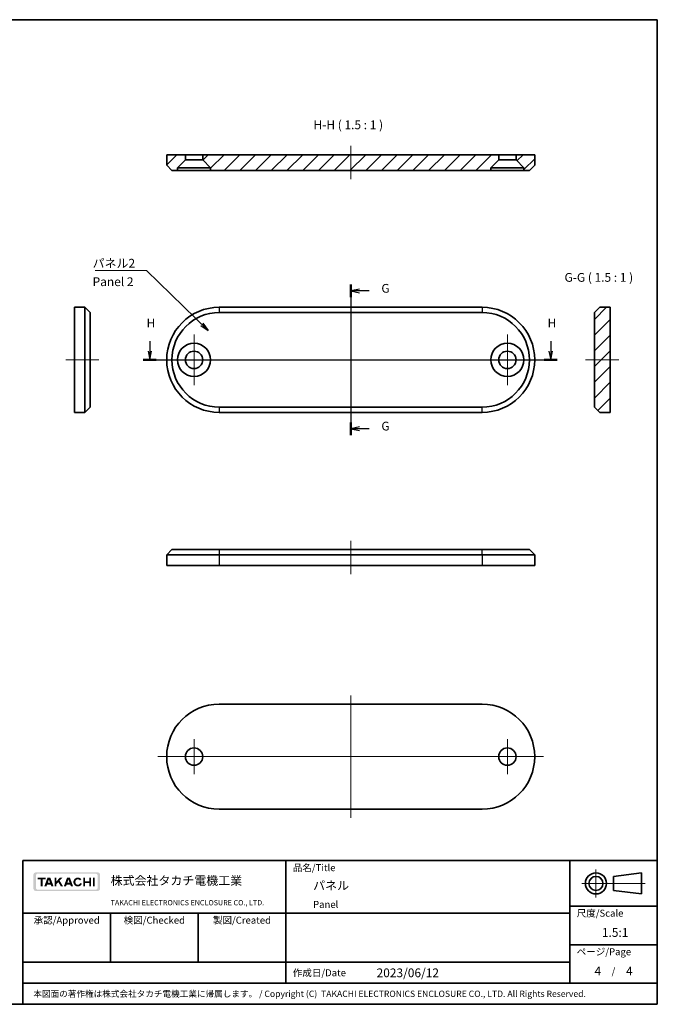
# Model space of a CAD drawing. Units: millimetres. Extents: x 14 to 2065, y 8 to 570.
# Drawn here: x 1943 to 2065, y 8 to 195 of the extents above; entities that cross this region are included whole.
import ezdxf
from ezdxf.enums import TextEntityAlignment as Align

# ---------------------------------------------------------------- set-up
doc = ezdxf.new("R2010")
doc.units = ezdxf.units.MM
for name, color, linetype, lineweight in [('Border (ISO)', 7, 'Continuous', 35), ('Center Mark (ISO)', 131, 'Continuous', 18), ('Centerline (ISO)', 131, 'Continuous', 18), ('Hatch (ISO)', 1, 'Continuous', 18), ('Section Line (ISO)', 7, 'Continuous', 25), ('Symbol (ISO)', 7, 'Continuous', 18), ('Symbol (ISO) @ 1', 7, 'Continuous', 18), ('Title (ISO)', 7, 'Continuous', 35), ('Visible (ISO)', 7, 'Continuous', 35), ('Visible Narrow (ISO)', 7, 'Continuous', 25)]:
    doc.layers.add(name, color=color, linetype=linetype, lineweight=lineweight)
doc.styles.add('Note Text (TK)', font='MS PGothic.ttf')
doc.styles.add('文字スタイル40', font='MS PGothic.ttf')
doc.styles.add('文字スタイル67', font='arial.ttf')
doc.dimstyles.new('Default - Method 1b (TK)$7', dxfattribs={"dimtxt": 2.5, "dimasz": 2.5, "dimexe": 1, "dimexo": 1.499999999999999, "dimgap": 1, "dimtad": 1, "dimrnd": 1e-08, "dimdsep": 46, "dimtxsty": 'Note Text (TK)', "dimblk": 'OPEN', "dimcen": 0.09, "dimdle": 5, "dimclrd": 100, "dimclre": 100, "dimclrt": 7, "dimadec": 1, "dimazin": 1, "dimtfac": 1, "dimtmove": 0, "dimatfit": 3, "dimldrblk": 'OPEN', "dimfxl": 1, "dimtolj": 1, "dimlwd": -1, "dimlwe": -1, "dimarcsym": 0})
pattern_1 = [(45, (1794.333333333333, 2.666666666666719), (-1.496709353511525, 1.496709353511525), [])]

# ---------------------------------------------------------------- blocks, each defined once
blk = doc.blocks.new('図面枠 tk図枠')
at = {"layer": 'Border (ISO)'}
for p, q in [((14.49999999999999, 289), (405.4999999999999, 289)), ((405.4999999999999, 289), (405.4999999999999, 8.000000000000007)), ((14.50000000000001, 8.000000000000007), (405.4999999999999, 8.000000000000007))]:
    blk.add_line(p, q, dxfattribs=at)
blk = doc.blocks.new('表題欄 tk表題欄')
at = {"layer": 'Hatch (ISO)'}
h = blk.add_hatch(color=256, dxfattribs=at)
edge = h.paths.add_edge_path(flags=0)
edge.add_arc((95.444849922821, 237.346881026017), 0.5958259999999996, 269.9999999999897, 360)
edge.add_line((96.040675922821, 237.3468810260171), (96.04067592282095, 240.7585970260168))
edge.add_arc((95.44484992282096, 240.7585970260169), 0.5958259999999996, 0, 90.0000000000068)
edge.add_line((95.44484992282091, 241.3544230260169), (79.00658192282103, 241.3544230260169))
edge.add_arc((79.00658192282103, 240.7585970260169), 0.5958259999999996, 90, 180)
edge.add_line((78.41075592282102, 240.7585970260168), (78.41075592282081, 237.3468810260171))
edge.add_arc((79.00658192282081, 237.3468810260168), 0.5958259999999996, 180, 270.0000000000205)
edge.add_line((79.00658192282103, 236.7510550260168), (95.44484992282091, 236.751055026017))
edge = h.paths.add_edge_path()
edge.add_line((77.70882392282107, 241.0034570260169), (77.70882392282107, 237.1020210260171))
edge.add_arc((78.41075592282097, 237.102021026017), 0.7019319999998935, 180, 270.000000000008)
edge.add_line((78.41075592282105, 236.4000890260172), (96.04067592282101, 236.4000890260172))
edge.add_arc((96.040675922821, 237.102021026017), 0.7019319999998921, 270, 360)
edge.add_line((96.7426079228209, 237.1020210260171), (96.74260792282098, 241.0034570260169))
edge.add_arc((96.04067592282107, 241.003457026017), 0.7019319999998921, 0, 90.00000000000873)
edge.add_line((96.04067592282095, 241.705389026017), (78.41075592282105, 241.7053890260169))
edge.add_arc((78.41075592282105, 241.0034570260169), 0.7019319999999984, 90.00000000000072, 180)
for points in [[(78.94128592282102, 240.1954190260171), (78.94128592282102, 239.7056990260171), (79.79013392282097, 239.7056990260171), (79.79013392282097, 237.7060090260171), (80.37779792282102, 237.7060090260171), (80.37779792282102, 239.7056990260171), (81.22664592282104, 239.7056990260171), (81.22664592282104, 240.1954190260171)], [(85.55355153134052, 237.7060090260171), (84.81294043548178, 238.9396854897348), (84.28739592282106, 238.3724785432585), (84.28739592282106, 237.7060090260171), (83.76502792282103, 237.7060090260171), (83.76502792282103, 240.1954190260171), (84.28739592282106, 240.1954190260171), (84.28739592282106, 239.1472136578642), (85.2586086041826, 240.1954190260171), (85.97643794456017, 240.1954190260171), (85.18872726044239, 239.3452627384302), (86.172817922821, 237.7060090260171)], [(91.96090243223207, 240.1954190260171), (91.96090243223207, 237.7060090260171), (92.4791894322321, 237.7060090260171), (92.4791894322321, 238.7058540260171), (93.63819343223211, 238.7058540260171), (93.63819343223211, 237.7060090260171), (94.15648043223207, 237.7060090260171), (94.15648043223207, 240.1954190260171), (93.63819343223211, 240.1954190260171), (93.63819343223211, 239.195574026017), (92.4791894322321, 239.195574026017), (92.4791894322321, 240.1954190260171)], [(94.71149643223212, 240.1954190260171), (94.71149643223212, 237.7060090260171), (95.2338644322322, 237.7060090260171), (95.2338644322322, 240.1954190260171)]]:
    blk.add_hatch(color=256, dxfattribs=at).paths.add_polyline_path(points)
h = blk.add_hatch(color=256, dxfattribs=at)
h.paths.add_polyline_path([(82.45967999495221, 238.7589070260171), (81.8218998506899, 238.7589070260171), (82.14078992282104, 239.627313026017)], flags=0)
h.paths.add_polyline_path([(82.64850318183746, 238.2447010260171), (81.63307666380464, 238.2447010260171), (81.43526189659153, 237.7060090260171), (80.81854592282102, 237.7060090260171), (81.73268992282102, 240.1954190260171), (82.54888992282102, 240.1954190260171), (83.46303392282098, 237.7060090260171), (82.84631794905052, 237.7060090260171)])
h = blk.add_hatch(color=256, dxfattribs=at)
h.paths.add_polyline_path([(87.39654585068993, 238.7589070260171), (88.03432599495216, 238.7589070260171), (87.71543592282107, 239.627313026017)], flags=0)
h.paths.add_polyline_path([(87.00990789659151, 237.7060090260171), (87.20772266380467, 238.2447010260171), (88.22314918183736, 238.2447010260171), (88.42096394905047, 237.7060090260171), (89.03767992282091, 237.7060090260171), (88.123535922821, 240.1954190260171), (87.30733592282104, 240.1954190260171), (86.39319192282105, 237.7060090260171)])
h = blk.add_hatch(color=256, dxfattribs=at)
edge = h.paths.add_edge_path()
edge.add_arc((90.39257192282079, 238.9507140260171), 1.273272000000011, 38.55054079078439, 336.5820184016556)
edge.add_line((91.56096443223191, 238.4446700260172), (91.04202846323602, 238.6694270587604))
edge.add_ellipse((90.392571922821, 238.9507140260171), major_axis=(0, -0.7998759999999119), ratio=0.8673469387756529, start_angle=128.5505407907963, end_angle=426.582018401653, ccw=False)
edge.add_line((90.96328818027123, 239.4055047731898), (91.38834540645578, 239.7442231660233))
at = {"layer": 'Title (ISO)'}
for p, q in [((74.70882392282105, 245.052739026017), (255.7088239228211, 245.052739026017)), ((74.70882392282105, 204.052739026017), (74.70882392282105, 245.052739026017)), ((149.7088239228211, 245.052739026017), (149.7088239228211, 210.052739026017)), ((230.7088239228211, 245.052739026017), (230.7088239228211, 210.052739026017)), ((255.7088239228211, 245.052739026017), (255.7088239228211, 204.052739026017)), ((243.2088239228211, 240.552739026017), (251.2088239228211, 241.552739026017)), ((243.2088239228211, 240.552739026017), (243.2088239228211, 236.552739026017)), ((251.2088239228211, 235.552739026017), (251.2088239228211, 241.552739026017)), ((243.2088239228211, 236.552739026017), (251.2088239228211, 235.552739026017)), ((230.7088239228211, 232.052739026017), (255.7088239228211, 232.052739026017)), ((74.70882392282105, 230.052739026017), (230.7088239228211, 230.0527390260171)), ((99.70882392282105, 230.052739026017), (99.70882392282108, 216.052739026017)), ((124.708823922821, 230.052739026017), (124.708823922821, 216.052739026017)), ((230.7088239228211, 221.052739026017), (255.7088239228211, 221.052739026017)), ((74.70882392282105, 216.052739026017), (230.7088239228211, 216.052739026017)), ((255.7088239228211, 210.052739026017), (74.70882392282105, 210.052739026017)), ((74.70882392282105, 204.052739026017), (255.7088239228211, 204.052739026017))]:
    blk.add_line(p, q, dxfattribs=at)
at = {"layer": 'Title (ISO)', "color": 4, "linetype": 'Continuous', "lineweight": 18}
for p, q in [((238.2088239228211, 242.5527390260171), (238.2088239228211, 234.552739026017)), ((252.2088239228211, 238.552739026017), (234.2088239228211, 238.552739026017))]:
    blk.add_line(p, q, dxfattribs=at)
at = {"layer": 'Title (ISO)'}
for radius in [3, 2]:
    blk.add_circle((238.2088239228211, 238.5527390260171), radius, dxfattribs=at)
at = {"layer": 'Title (ISO)', "color": 1, "char_height": 2.000000029802322, "line_spacing_factor": 1.5, "style": 'Note Text (TK)'}
for s, insert, attachment_point in [('\\fＭＳ Ｐゴシック|b0|i0;{\\H2.0000;品名/Title}', (151.708823922821, 243.052739026017), 4), ('\\fＭＳ Ｐゴシック|b0|i0;{\\H2.0000;尺度/Scale}', (232.7088239228211, 230.052739026017), 4), ('\\fＭＳ Ｐゴシック|b0|i0;{\\H2.0000;承認/Approved}', (87.20882392282105, 228.052739026017), 5), ('\\fＭＳ Ｐゴシック|b0|i0;{\\H2.0000;検図/Checked}', (112.208823922821, 228.0527390260171), 5), ('\\fＭＳ Ｐゴシック|b0|i0;{\\H2.0000;製図/Created}', (137.208823922821, 228.052739026017), 5), ('\\fＭＳ Ｐゴシック|b0|i0;{\\H2.0000;ページ/Page}', (232.7088239228211, 219.052739026017), 4), ('\\fＭＳ Ｐゴシック|b0|i0;{\\H2.0000;作成日/Date}', (151.708823922821, 213.052739026017), 4)]:
    blk.add_mtext(s, dxfattribs=dict(at, insert=insert, attachment_point=attachment_point))
at = {"layer": 'Title (ISO)', "color": 7, "line_spacing_factor": 1.5, "style": 'Note Text (TK)'}
for s, insert, char_height, attachment_point in [('株式会社タカチ電機工業', (99.74260792282095, 239.052739026017), 2.5, 4), ('\\fArial|b0|i0;{\\H1.4986;TAKACHI ELECTRONICS ENCLOSURE CO., LTD.}', (99.74260792282095, 233.052739026017), 1.49859994649887, 4), ('\\fＭＳ Ｐゴシック|b0|i0;{\\H2.0000;/}', (243.2088239228211, 213.5527390260171), 2.000000029802322, 5), ('\\fMS PGothic|b0|i0;{\\H1.8000;本図面の著作権は株式会社タカチ電機工業に帰属します。 / Copyright (C)\xa0 TAKACHI ELECTRONICS ENCLOSURE CO., LTD. All Rights Reserved.}', (77.70882392282107, 207.052739026017), 1.800000071525573, 4)]:
    blk.add_mtext(s, dxfattribs=dict(at, insert=insert, char_height=char_height, attachment_point=attachment_point))
at = {"layer": 'Title (ISO)', "color": 7}
for tag, p, height, style in [('<品名>_001', (157.5383693773665, 236.7459208441988), 2.5, 'Note Text (TK)'), ('<Title>_001', (157.708823922821, 231.5520568828656), 2.000000029802322, '文字スタイル67'), ('<型番>_001', (157.402005728811, 219.9930798731327), 3.000000119209289, '文字スタイル40'), ('作成日_001', (175.617914831912, 211.7814322078352), 2.5, 'Note Text (TK)'), ('<ページ_No.>_001', (237.9488807410029, 212.302739026017), 2.5, 'Note Text (TK)'), ('<総ページ数>_001', (246.7926307410029, 212.302739026017), 2.5, 'Note Text (TK)')]:
    blk.add_attdef(tag, p, '', height=height, dxfattribs=dict(at, style=style))
at = {"layer": 'Title (ISO)', "color": 7, "style": 'Note Text (TK)'}
for tag, p in [('<尺度>', (243.2088239228211, 224.552739026017)), ('<部品サイズ>', (112.208823922821, 213.052739026017))]:
    blk.add_attdef(tag, text='', height=2.5, dxfattribs=at).set_placement(p, align=Align.MIDDLE_CENTER)
blk = doc.blocks.new('_Open')
at = {"color": 0, "linetype": 'ByBlock', "lineweight": -2}
for p, q in [((-1, 0.1666666666666666), (0, 0)), ((-1, -0.1666666666666666), (0, 0)), ((0, 0), (-1, 0))]:
    blk.add_line(p, q, dxfattribs=at)
blk = doc.blocks.new('断面線(シート4)2')
at = {"layer": 'Section Line (ISO)', "linetype": 'Continuous'}
for p, q in [((318.0253519247427, 213.3969016071024), (318.0253519247427, 170.4607227756189)), ((320.5253519247427, 212.0883904301346), (318.0253519247427, 211.5883904301346)), ((320.5253519247427, 211.5883904301346), (318.0253519247427, 211.5883904301346)), ((318.0253519247427, 211.5883904301346), (320.5253519247427, 211.0883904301346)), ((323.3423729588573, 211.5883904301346), (320.5253519247427, 211.5883904301346)), ((320.5253519247427, 172.7692339525866), (318.0253519247427, 172.2692339525866)), ((320.5253519247427, 172.2692339525866), (318.0253519247427, 172.2692339525866)), ((318.0253519247427, 172.2692339525866), (320.5253519247427, 171.7692339525866)), ((323.3423729588573, 172.2692339525866), (320.5253519247427, 172.2692339525866))]:
    blk.add_line(p, q, dxfattribs=at)
at = {"layer": 'Section Line (ISO)', "linetype": 'Continuous', "lineweight": 50}
for p, q in [((318.0253519247427, 213.3969016071024), (318.0253519247427, 209.7798792531669)), ((318.0253519247427, 174.0777451295543), (318.0253519247427, 170.4607227756189))]:
    blk.add_line(p, q, dxfattribs=at)
at = {"layer": 'Section Line (ISO)', "char_height": 2.5, "attachment_point": 7, "style": 'Note Text (TK)'}
for insert in [(326.7813525801043, 210.3018407129467), (326.7813525801043, 170.9826842353987)]:
    blk.add_mtext('G', dxfattribs=dict(at, insert=insert))
blk = doc.blocks.new('断面線(シート4)3')
at = {"layer": 'Section Line (ISO)', "linetype": 'Continuous'}
for p, q in [((260.7111914791513, 197.2598164339926), (260.7111914791513, 194.4252166570503)), ((375.0934988394753, 197.2598164339926), (375.0934988394753, 194.4252166570503)), ((260.2111914791513, 194.4252166570503), (260.7111914791513, 191.9252166570503)), ((260.7111914791513, 194.4252166570503), (260.7111914791513, 191.9252166570503)), ((260.7111914791513, 191.9252166570503), (261.2111914791513, 194.4252166570503)), ((374.5934988394753, 194.4252166570503), (375.0934988394753, 191.9252166570503)), ((375.0934988394753, 194.4252166570503), (375.0934988394753, 191.9252166570503)), ((375.0934988394753, 191.9252166570503), (375.5934988394753, 194.4252166570503)), ((258.8516337951432, 191.9252166570503), (376.9530565234834, 191.9252166570503))]:
    blk.add_line(p, q, dxfattribs=at)
at = {"layer": 'Section Line (ISO)', "linetype": 'Continuous', "lineweight": 50}
for p, q in [((258.8516337951432, 191.9252166570503), (262.5707491631594, 191.9252166570503)), ((373.2339411554672, 191.9252166570503), (376.9530565234834, 191.9252166570503))]:
    blk.add_line(p, q, dxfattribs=at)
at = {"layer": 'Section Line (ISO)', "char_height": 2.5, "attachment_point": 7, "style": 'Note Text (TK)'}
for insert in [(259.8003617608916, 200.3813570076007), (374.1826691212156, 200.3813570076007)]:
    blk.add_mtext('H', dxfattribs=dict(at, insert=insert))

msp = doc.modelspace()

# ---------------------------------------------------------------- hatches: boundary and pattern name
at = {"layer": 'Hatch (ISO)'}
h = msp.add_hatch(dxfattribs=at)
h.set_pattern_fill('ANSI31', color=256, scale=16.93333333333333, style=0)
h.set_pattern_definition(pattern_1)
h.paths.add_polyline_path([(1971.350234616495, 167.6435092051604), (1972.350234616494, 166.6435092051604), (1973.400234616494, 166.6435092051604), (1973.400234616494, 167.1435092051604), (1974.900234616494, 168.6435092051605), (1974.900234616494, 169.6435092051604), (1971.350234616495, 169.6435092051604)])
h = msp.add_hatch(dxfattribs=at)
h.set_pattern_fill('ANSI31', color=256, scale=16.93333333333333, style=0)
h.set_pattern_definition(pattern_1)
h.paths.add_polyline_path([(1979.700234616494, 166.6435092051604), (2033.000234616495, 166.6435092051605), (2033.000234616495, 167.1435092051605), (2034.500234616495, 168.6435092051605), (2034.500234616495, 169.6435092051605), (1978.200234616494, 169.6435092051604), (1978.200234616494, 168.6435092051605), (1979.700234616494, 167.1435092051604)])
h = msp.add_hatch(dxfattribs=at)
h.set_pattern_fill('ANSI31', color=256, scale=16.93333333333333, style=0)
h.set_pattern_definition(pattern_1)
h.paths.add_polyline_path([(2040.350234616495, 166.6435092051605), (2041.350234616495, 167.6435092051605), (2041.350234616495, 169.6435092051605), (2037.800234616495, 169.6435092051605), (2037.800234616495, 168.6435092051605), (2039.300234616495, 167.1435092051605), (2039.300234616495, 166.6435092051605)])
h = msp.add_hatch(dxfattribs=at)
h.set_pattern_fill('ANSI31', color=256, scale=16.93333333333333, style=0)
h.set_pattern_definition(pattern_1)
h.paths.add_polyline_path([(2053.708493050766, 140.6168111047002), (2052.708493050766, 139.6168111047002), (2052.708493050766, 121.6168111047002), (2053.708493050766, 120.6168111047002), (2055.708493050766, 120.6168111047002), (2055.708493050766, 140.6168111047002)])

# ---------------------------------------------------------------- linework, layer by layer
at = {"layer": 'Center Mark (ISO)', "linetype": 'Continuous'}
for p, q in [((1976.550234616494, 135.4334777713669), (1976.550234616494, 125.8001444380336)), ((2036.150234616495, 135.4334777713669), (2036.150234616495, 125.8001444380336)), ((1981.366901283161, 130.6168111047002), (1971.733567949828, 130.6168111047002)), ((2040.966901283161, 130.6168111047002), (2031.333567949828, 130.6168111047002)), ((1976.550234616472, 58.43508852198151), (1976.550234616472, 51.80175518864817)), ((2036.150234616473, 58.43508852198151), (2036.150234616473, 51.80175518864817)), ((1979.866901283139, 55.11842185531484), (1973.233567949806, 55.11842185531484)), ((2039.466901283139, 55.11842185531484), (2032.833567949805, 55.11842185531484))]:
    msp.add_line(p, q, dxfattribs=at)
at = {"layer": 'Centerline (ISO)', "linetype": 'Continuous'}
for p, q in [((2006.350234616494, 171.3101758718271), (2006.350234616494, 164.9768425384938)), ((2006.350234616494, 142.2834777713669), (2006.350234616494, 118.9501444380336)), ((1952.142581133176, 130.6168111047002), (1958.475914466509, 130.6168111047002)), ((1969.683567949828, 130.6168111047002), (2043.016901283161, 130.6168111047002)), ((2051.041826384099, 130.6168111047002), (2057.375159717433, 130.6168111047002)), ((2006.350234616483, 96.16698118341574), (2006.350234616483, 89.83364785008213)), ((2006.350234616472, 66.78508852198149), (2006.350234616473, 43.45175518864817)), ((1969.683567949806, 55.11842185531484), (2043.016901283139, 55.11842185531484))]:
    msp.add_line(p, q, dxfattribs=at)
at = {"layer": 'Visible (ISO)'}
for p, q in [((1974.900234616494, 169.6435092051604), (1971.350234616495, 169.6435092051604)), ((1971.350234616495, 169.6435092051604), (1971.350234616495, 167.6435092051604)), ((1973.400234616494, 167.1435092051604), (1974.900234616494, 168.6435092051605)), ((1974.900234616494, 168.6435092051605), (1974.900234616494, 169.6435092051604)), ((1974.900234616494, 169.6435092051604), (1978.200234616494, 169.6435092051604)), ((1978.200234616494, 168.6435092051605), (1974.900234616494, 168.6435092051605)), ((2034.500234616495, 169.6435092051604), (1978.200234616494, 169.6435092051604)), ((1978.200234616494, 169.6435092051604), (1978.200234616494, 168.6435092051605)), ((1978.200234616494, 168.6435092051605), (1979.700234616494, 167.1435092051604)), ((2033.000234616495, 167.1435092051604), (2034.500234616495, 168.6435092051605)), ((2034.500234616495, 168.6435092051605), (2034.500234616495, 169.6435092051604)), ((2034.500234616495, 169.6435092051604), (2037.800234616495, 169.6435092051604)), ((2037.800234616495, 168.6435092051605), (2034.500234616495, 168.6435092051605)), ((2041.350234616495, 169.6435092051605), (2037.800234616495, 169.6435092051604)), ((2037.800234616495, 169.6435092051604), (2037.800234616495, 168.6435092051605)), ((2037.800234616495, 168.6435092051605), (2039.300234616495, 167.1435092051604)), ((2041.350234616495, 167.6435092051605), (2041.350234616495, 169.6435092051605)), ((1971.350234616495, 167.6435092051604), (1972.350234616494, 166.6435092051604)), ((1973.400234616494, 166.6435092051604), (1973.400234616494, 167.1435092051604)), ((1979.700234616494, 167.1435092051604), (1973.400234616494, 167.1435092051604)), ((1979.700234616494, 167.1435092051604), (1979.700234616494, 166.6435092051604)), ((2033.000234616495, 166.6435092051604), (2033.000234616495, 167.1435092051604)), ((2039.300234616495, 167.1435092051604), (2033.000234616495, 167.1435092051604)), ((2039.300234616495, 167.1435092051604), (2039.300234616495, 166.6435092051604)), ((2040.350234616495, 166.6435092051604), (2041.350234616495, 167.6435092051605)), ((1972.350234616494, 166.6435092051604), (1973.400234616494, 166.6435092051604)), ((1979.700234616494, 166.6435092051604), (1973.400234616494, 166.6435092051604)), ((1979.700234616494, 166.6435092051604), (2033.000234616495, 166.6435092051604)), ((2039.300234616495, 166.6435092051604), (2033.000234616495, 166.6435092051604)), ((2039.300234616495, 166.6435092051604), (2040.350234616495, 166.6435092051604)), ((1955.809247799842, 140.6168111047002), (1953.809247799842, 140.6168111047002)), ((1953.809247799842, 120.6168111047002), (1953.809247799842, 140.6168111047002)), ((1955.809247799842, 140.6168111047002), (1956.809247799842, 139.6168111047002)), ((1955.809247799842, 120.6168111047002), (1955.809247799842, 140.6168111047002)), ((2031.350234616494, 140.6168111047002), (1981.350234616494, 140.6168111047002)), ((2053.708493050766, 140.6168111047002), (2052.708493050766, 139.6168111047002)), ((2055.708493050766, 140.6168111047002), (2053.708493050766, 140.6168111047002)), ((2055.708493050766, 120.6168111047002), (2055.708493050766, 140.6168111047002)), ((1956.809247799842, 139.6168111047002), (1956.809247799842, 121.6168111047002)), ((1981.350234616494, 139.6168111047002), (2031.350234616494, 139.6168111047002)), ((2052.708493050766, 139.6168111047002), (2052.708493050766, 121.6168111047002)), ((1955.809247799842, 120.6168111047002), (1953.809247799842, 120.6168111047002)), ((1956.809247799842, 121.6168111047002), (1955.809247799842, 120.6168111047002)), ((2031.350234616494, 121.6168111047002), (1981.350234616494, 121.6168111047002)), ((1981.350234616494, 120.6168111047002), (2031.350234616494, 120.6168111047002)), ((2052.708493050766, 121.6168111047002), (2053.708493050766, 120.6168111047002)), ((2053.708493050766, 120.6168111047002), (2055.708493050766, 120.6168111047002)), ((1972.350234616483, 94.50031451675179), (1971.350234616483, 93.50031451675176)), ((1972.350234616483, 94.50031451675176), (1981.350234616483, 94.50031451674909)), ((2031.350234616484, 94.50031451674909), (1981.350234616483, 94.50031451674909)), ((2031.350234616484, 94.50031451674909), (2040.350234616484, 94.50031451675176)), ((2040.350234616484, 94.50031451675174), (2041.350234616484, 93.50031451675174)), ((1981.350234616483, 93.50031451674877), (1971.350234616483, 93.50031451675176)), ((1971.350234616483, 93.50031451675176), (1971.350234616483, 91.50031451675174)), ((1981.350234616483, 93.50031451674877), (2031.350234616484, 93.50031451674877)), ((2041.350234616484, 93.50031451675176), (2031.350234616484, 93.50031451674877)), ((2041.350234616484, 93.50031451675176), (2041.350234616484, 91.50031451675173)), ((1981.350234616483, 91.50031451674879), (1971.350234616483, 91.50031451675174)), ((1981.350234616483, 91.5003145167488), (2031.350234616484, 91.50031451674879)), ((2041.350234616484, 91.50031451675173), (2031.350234616484, 91.50031451674877)), ((1981.350234616472, 65.11842185531484), (2031.350234616472, 65.11842185531484)), ((2031.350234616473, 45.11842185531484), (1981.350234616472, 45.11842185531484))]:
    msp.add_line(p, q, dxfattribs=at)
for centre, radius in [((1976.550234616494, 130.6168111047002), 3.149999999999999), ((2036.150234616495, 130.6168111047002), 3.149999999999999), ((1976.550234616494, 130.6168111047002), 1.649999999999999), ((2036.150234616495, 130.6168111047002), 1.649999999999999), ((1976.550234616472, 55.11842185531484), 1.649999999999999), ((2036.150234616473, 55.11842185531484), 1.649999999999999)]:
    msp.add_circle(centre, radius, dxfattribs=at)
for centre, radius, start, end in [((1981.350234616494, 130.6168111047002), 10, 90, 270), ((2031.350234616494, 130.6168111047002), 10, 270, 90), ((1981.350234616494, 130.6168111047002), 8.999999999999998, 90, 270), ((2031.350234616494, 130.6168111047002), 8.999999999999996, 270, 90), ((1981.350234616472, 55.11842185531484), 10, 90, 270), ((2031.350234616473, 55.11842185531484), 10, 270, 90)]:
    msp.add_arc(centre, radius, start, end, dxfattribs=at)
at = {"layer": 'Visible Narrow (ISO)'}
for p, q in [((1981.350234616494, 140.6168111047002), (1981.350234616494, 139.6168111047002)), ((2031.350234616494, 140.6168111047002), (2031.350234616494, 139.6168111047002)), ((1981.350234616494, 121.6168111047002), (1981.350234616494, 120.6168111047002)), ((2031.350234616494, 120.6168111047002), (2031.350234616494, 121.6168111047002)), ((1981.350234616483, 94.50031451674909), (1981.350234616483, 93.50031451674877)), ((2031.350234616484, 93.50031451674877), (2031.350234616484, 94.50031451674909)), ((1981.350234616483, 93.50031451674877), (1981.350234616483, 91.5003145167488)), ((2031.350234616484, 93.50031451674877), (2031.350234616484, 91.50031451674879))]:
    msp.add_line(p, q, dxfattribs=at)

# ---------------------------------------------------------------- block references
at = {"xscale": 0.6666666666666666, "yscale": 0.6666666666666666, "zscale": 0.6666666666666666}
msp.add_blockref('図面枠 tk図枠', (1794.333333333333, 2.666666666666719), dxfattribs=at)
ref = msp.add_blockref('表題欄 tk表題欄', (1894.194117384785, -128.0351593506779), dxfattribs=dict(xscale=0.6666666666666666, yscale=0.6666666666666666, zscale=0.6666666666666666))
ref.add_attrib('<品名>_001', 'パネル', (1999.210227272727, 29.7765151515152), dxfattribs={"layer": 'Title (ISO)', "color": 7, "height": 1.666666666666666, "style": 'Note Text (TK)'})
ref.add_attrib('<尺度>_001', '1.5:1', (2054.122159090908, 20.83333333333339), dxfattribs={"layer": 'Title (ISO)', "color": 7, "height": 1.666666666666666, "style": 'Note Text (TK)'})
ref.add_attrib('作成日_001', '2023/06/12', (2011.272727272727, 13.15246212121217), dxfattribs={"layer": 'Title (ISO)', "color": 7, "height": 1.666666666666666, "style": 'Note Text (TK)'})
ref.add_attrib('<Title>_001', 'Panel', (1999.189631648608, 26.34424737540365), dxfattribs={"layer": 'Title (ISO)', "color": 7, "height": 1.333333353201548, "style": '文字スタイル67'})
ref.add_attrib('<ページ_No.>_001', '4', (2052.722537878787, 13.50000000000005), dxfattribs={"layer": 'Title (ISO)', "color": 7, "height": 1.666666666666666, "style": 'Note Text (TK)'})
ref.add_attrib('<総ページ数>_001', '4', (2058.722537878788, 13.50000000000005), dxfattribs={"layer": 'Title (ISO)', "color": 7, "height": 1.666666666666666, "style": 'Note Text (TK)'})
at = {"layer": 'Section Line (ISO)', "xscale": 0.6666666666666666, "yscale": 0.6666666666666666, "zscale": 0.6666666666666666}
for name in ['断面線(シート4)2', '断面線(シート4)3']:
    msp.add_blockref(name, (1794.333333333333, 2.666666666666719), dxfattribs=at)

# ---------------------------------------------------------------- texts
at = {"layer": 'Symbol (ISO)', "color": 7, "char_height": 1.666666666666666, "attachment_point": 7, "style": 'Note Text (TK)'}
for s, insert in [('H-H ( 1.5 : 1 )', (1999.281026414829, 173.9768425384938)), ('G-G ( 1.5 : 1 )', (2047.020485946017, 144.9501444380335))]:
    msp.add_mtext(s, dxfattribs=dict(at, insert=insert))
at = {"layer": 'Symbol (ISO)', "color": 7, "insert": (1957.263322480057, 149.828471817343), "char_height": 1.666666666666666, "width": 8.557504812876383, "attachment_point": 1, "line_spacing_factor": 1.265217423439025, "style": 'Note Text (TK)'}
msp.add_mtext('\\fＭＳ Ｐゴシック|b0|i0;パネル2\\P\\fＭＳ Ｐゴシック|b0|i0;Panel 2', dxfattribs=at)

# ---------------------------------------------------------------- leaders
at = {"layer": 'Symbol (ISO) @ 1', "color": 100, "annotation_type": 0, "has_hookline": 1, "hookline_direction": 1, "text_width": 8.068181818181818}
msp.add_leader([(1979.225326982363, 136.2192938176283), (1967.4874939596, 147.6263987552597), (1965.820827292933, 147.6263987552597)], dimstyle='Default - Method 1b (TK)$7', override={"dimscale": 1, "dimtxt": 1.666666666666666, "dimasz": 1.666666666666666, "dimgap": 0, "dimtad": 1}, dxfattribs=at)

doc.saveas('drawing.dxf')
